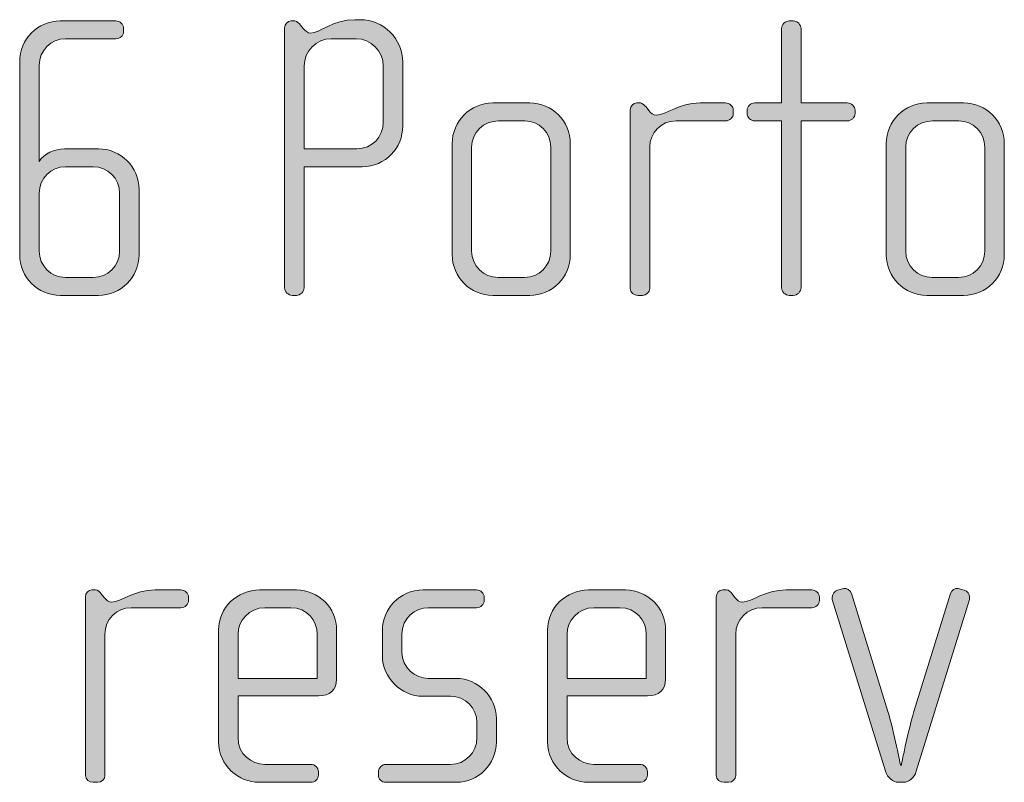
# Model space of a CAD drawing. Units: inches. Extents: x 6 to 184, y -291 to 306.
# Drawn here: x 37 to 43, y -263 to -258 of the extents above; entities that cross this region are included whole.
import ezdxf

# ---------------------------------------------------------------- set-up
doc = ezdxf.new("R2010")
doc.units = ezdxf.units.IN
doc.header["$MEASUREMENT"] = 0
doc.layers.add('Layer 1', color=7, linetype='Continuous')

msp = doc.modelspace()

# ---------------------------------------------------------------- hatches: boundary and pattern name
at = {"layer": 'Layer 1', "true_color": 0x231f20}
h = msp.add_hatch(color=179, dxfattribs=at)
h.dxf.hatch_style = 2
edge = h.paths.add_edge_path()
edge.add_spline(control_points=[(37.7262, -259.9748), (37.7262, -259.9748), (37.4938, -259.9748), (37.4938, -259.9748), (37.3581, -259.9748), (37.2468, -259.8636), (37.2468, -259.7278), (37.2468, -259.7278), (37.2468, -258.5517), (37.2468, -258.5517), (37.2468, -258.4159), (37.3581, -258.3046), (37.4938, -258.3046), (37.4938, -258.3046), (37.8325, -258.3046), (37.8325, -258.3046), (37.8571, -258.3046), (37.8793, -258.3243), (37.8793, -258.3491), (37.8793, -258.3491), (37.8793, -258.3687), (37.8793, -258.3687), (37.8793, -258.3959), (37.8571, -258.4132), (37.8325, -258.4132), (37.8325, -258.4132), (37.526, -258.4132), (37.526, -258.4132), (37.4372, -258.4132), (37.3655, -258.4848), (37.3655, -258.5741), (37.3655, -258.5741), (37.3655, -259.1594), (37.3655, -259.1594), (37.3925, -259.1125), (37.4618, -259.0829), (37.5186, -259.0829), (37.5186, -259.0829), (37.7262, -259.0829), (37.7262, -259.0829), (37.8621, -259.0829), (37.9732, -259.1942), (37.9732, -259.3299), (37.9732, -259.3299), (37.9732, -259.7278), (37.9732, -259.7278), (37.9732, -259.8636), (37.8621, -259.9748), (37.7262, -259.9748)], knot_values=[0, 0, 0, 0, 1, 1, 1, 2, 2, 2, 3, 3, 3, 4, 4, 4, 5, 5, 5, 6, 6, 6, 7, 7, 7, 8, 8, 8, 9, 9, 9, 10, 10, 10, 11, 11, 11, 12, 12, 12, 13, 13, 13, 14, 14, 14, 15, 15, 15, 16, 16, 16, 16], degree=3, periodic=1)
edge = h.paths.add_edge_path()
edge.add_spline(control_points=[(37.8547, -259.3523), (37.8547, -259.2631), (37.7831, -259.1918), (37.694, -259.1918), (37.694, -259.1918), (37.526, -259.1918), (37.526, -259.1918), (37.4372, -259.1918), (37.3655, -259.2631), (37.3655, -259.3523), (37.3655, -259.3523), (37.3655, -259.7058), (37.3655, -259.7058), (37.3655, -259.7947), (37.4372, -259.866), (37.526, -259.866), (37.526, -259.866), (37.694, -259.866), (37.694, -259.866), (37.7831, -259.866), (37.8547, -259.7947), (37.8547, -259.7058), (37.8547, -259.7058), (37.8547, -259.3523), (37.8547, -259.3523)], knot_values=[0, 0, 0, 0, 1, 1, 1, 2, 2, 2, 3, 3, 3, 4, 4, 4, 5, 5, 5, 6, 6, 6, 7, 7, 7, 8, 8, 8, 8], degree=3, periodic=1)
h = msp.add_hatch(color=179, dxfattribs=at)
h.dxf.hatch_style = 2
edge = h.paths.add_edge_path()
edge.add_spline(control_points=[(39.3314, -259.1918), (39.3314, -259.1918), (38.9782, -259.1918), (38.9782, -259.1918), (38.9782, -259.1918), (38.9782, -259.928), (38.9782, -259.928), (38.9782, -259.9524), (38.9559, -259.9748), (38.9311, -259.9748), (38.9311, -259.9748), (38.9065, -259.9748), (38.9065, -259.9748), (38.8819, -259.9748), (38.8595, -259.9524), (38.8595, -259.928), (38.8595, -259.928), (38.8595, -258.3467), (38.8595, -258.3467), (38.8595, -258.3243), (38.8769, -258.3046), (38.8967, -258.3046), (38.8967, -258.3046), (38.9213, -258.3046), (38.9213, -258.3046), (38.9337, -258.3046), (38.9485, -258.3219), (38.9559, -258.3295), (38.9559, -258.3295), (38.9732, -258.3515), (38.9732, -258.3515), (38.9832, -258.3639), (39.0004, -258.3787), (39.0176, -258.3787), (39.0696, -258.3787), (39.1535, -258.2971), (39.287, -258.2971), (39.287, -258.2971), (39.319, -258.2971), (39.319, -258.2971), (39.4624, -258.2971), (39.5786, -258.4132), (39.5786, -258.5565), (39.5786, -258.5565), (39.5786, -258.9444), (39.5786, -258.9444), (39.5786, -259.0753), (39.4748, -259.1918), (39.3314, -259.1918)], knot_values=[0, 0, 0, 0, 1, 1, 1, 2, 2, 2, 3, 3, 3, 4, 4, 4, 5, 5, 5, 6, 6, 6, 7, 7, 7, 8, 8, 8, 9, 9, 9, 10, 10, 10, 11, 11, 11, 12, 12, 12, 13, 13, 13, 14, 14, 14, 15, 15, 15, 16, 16, 16, 16], degree=3, periodic=1)
edge = h.paths.add_edge_path()
edge.add_spline(control_points=[(39.46, -258.5789), (39.46, -258.4876), (39.3859, -258.4132), (39.2944, -258.4132), (39.2944, -258.4132), (39.1437, -258.4132), (39.1437, -258.4132), (39.0522, -258.4132), (38.9782, -258.4876), (38.9782, -258.5789), (38.9782, -258.5789), (38.9782, -259.0829), (38.9782, -259.0829), (38.9782, -259.0829), (39.2994, -259.0829), (39.2994, -259.0829), (39.3907, -259.0829), (39.46, -259.0112), (39.46, -258.9199), (39.46, -258.9199), (39.46, -258.5789), (39.46, -258.5789)], knot_values=[0, 0, 0, 0, 1, 1, 1, 2, 2, 2, 3, 3, 3, 4, 4, 4, 5, 5, 5, 6, 6, 6, 7, 7, 7, 7], degree=3, periodic=1)
h = msp.add_hatch(color=179, dxfattribs=at)
h.dxf.hatch_style = 2
edge = h.paths.add_edge_path()
edge.add_spline(control_points=[(42.2846, -258.9127), (42.2846, -258.9127), (42.0029, -258.9127), (42.0029, -258.9127), (42.0029, -258.9127), (42.0029, -259.928), (42.0029, -259.928), (42.0029, -259.9524), (41.9807, -259.9748), (41.9561, -259.9748), (41.9561, -259.9748), (41.9313, -259.9748), (41.9313, -259.9748), (41.9067, -259.9748), (41.8844, -259.9524), (41.8844, -259.928), (41.8844, -259.928), (41.8844, -258.9127), (41.8844, -258.9127), (41.8844, -258.9127), (41.7213, -258.9127), (41.7213, -258.9127), (41.6967, -258.9127), (41.6745, -258.8927), (41.6745, -258.8679), (41.6745, -258.8679), (41.6745, -258.8483), (41.6745, -258.8483), (41.6745, -258.8238), (41.6967, -258.8038), (41.7213, -258.8038), (41.7213, -258.8038), (41.8844, -258.8038), (41.8844, -258.8038), (41.8844, -258.8038), (41.8844, -258.3515), (41.8844, -258.3515), (41.8844, -258.3267), (41.9067, -258.3046), (41.9313, -258.3046), (41.9313, -258.3046), (41.9561, -258.3046), (41.9561, -258.3046), (41.9807, -258.3046), (42.0029, -258.3267), (42.0029, -258.3515), (42.0029, -258.3515), (42.0029, -258.8038), (42.0029, -258.8038), (42.0029, -258.8038), (42.2846, -258.8038), (42.2846, -258.8038), (42.3094, -258.8038), (42.3316, -258.8238), (42.3316, -258.8483), (42.3316, -258.8483), (42.3316, -258.8679), (42.3316, -258.8679), (42.3316, -258.8927), (42.3094, -258.9127), (42.2846, -258.9127)], knot_values=[0, 0, 0, 0, 1, 1, 1, 2, 2, 2, 3, 3, 3, 4, 4, 4, 5, 5, 5, 6, 6, 6, 7, 7, 7, 8, 8, 8, 9, 9, 9, 10, 10, 10, 11, 11, 11, 12, 12, 12, 13, 13, 13, 14, 14, 14, 15, 15, 15, 16, 16, 16, 17, 17, 17, 18, 18, 18, 19, 19, 19, 20, 20, 20, 20], degree=3, periodic=1)
h = msp.add_hatch(color=179, dxfattribs=at)
h.dxf.hatch_style = 2
edge = h.paths.add_edge_path()
edge.add_spline(control_points=[(40.3514, -259.9748), (40.3514, -259.9748), (40.1266, -259.9748), (40.1266, -259.9748), (39.9907, -259.9748), (39.8794, -259.8636), (39.8794, -259.7278), (39.8794, -259.7278), (39.8794, -259.0509), (39.8794, -259.0509), (39.8794, -258.9148), (39.9907, -258.8038), (40.1266, -258.8038), (40.1266, -258.8038), (40.3514, -258.8038), (40.3514, -258.8038), (40.4897, -258.8038), (40.5984, -258.9148), (40.5984, -259.0509), (40.5984, -259.0509), (40.5984, -259.7278), (40.5984, -259.7278), (40.5984, -259.8636), (40.4897, -259.9748), (40.3514, -259.9748)], knot_values=[0, 0, 0, 0, 1, 1, 1, 2, 2, 2, 3, 3, 3, 4, 4, 4, 5, 5, 5, 6, 6, 6, 7, 7, 7, 8, 8, 8, 8], degree=3, periodic=1)
edge = h.paths.add_edge_path()
edge.add_spline(control_points=[(40.4799, -259.0729), (40.4799, -258.984), (40.4082, -258.9127), (40.3217, -258.9127), (40.3217, -258.9127), (40.1612, -258.9127), (40.1612, -258.9127), (40.0721, -258.9127), (39.9981, -258.984), (39.9981, -259.0729), (39.9981, -259.0729), (39.9981, -259.7058), (39.9981, -259.7058), (39.9981, -259.7947), (40.0721, -259.866), (40.1586, -259.866), (40.1586, -259.866), (40.3193, -259.866), (40.3193, -259.866), (40.4082, -259.866), (40.4799, -259.7947), (40.4799, -259.7058), (40.4799, -259.7058), (40.4799, -259.0729), (40.4799, -259.0729)], knot_values=[0, 0, 0, 0, 1, 1, 1, 2, 2, 2, 3, 3, 3, 4, 4, 4, 5, 5, 5, 6, 6, 6, 7, 7, 7, 8, 8, 8, 8], degree=3, periodic=1)
h = msp.add_hatch(color=179, dxfattribs=at)
h.dxf.hatch_style = 2
edge = h.paths.add_edge_path()
edge.add_spline(control_points=[(41.5439, -258.9127), (41.5439, -258.9127), (41.2424, -258.9127), (41.2424, -258.9127), (41.151, -258.9127), (41.0819, -258.9864), (41.0819, -259.0729), (41.0819, -259.0729), (41.0819, -259.9328), (41.0819, -259.9328), (41.0819, -259.9552), (41.0621, -259.9748), (41.0375, -259.9748), (41.0375, -259.9748), (41.0102, -259.9748), (41.0102, -259.9748), (40.9854, -259.9748), (40.9632, -259.9576), (40.9632, -259.9328), (40.9632, -259.9328), (40.9632, -258.8455), (40.9632, -258.8455), (40.9632, -258.8238), (40.9806, -258.8038), (41.0028, -258.8038), (41.0028, -258.8038), (41.0251, -258.8038), (41.0251, -258.8038), (41.0375, -258.8038), (41.0523, -258.819), (41.0597, -258.8283), (41.0597, -258.8283), (41.0769, -258.8507), (41.0769, -258.8507), (41.0893, -258.8655), (41.1041, -258.8779), (41.1213, -258.8779), (41.1856, -258.8779), (41.2548, -258.8038), (41.3882, -258.8038), (41.3882, -258.8038), (41.5439, -258.8038), (41.5439, -258.8038), (41.5687, -258.8038), (41.5909, -258.8238), (41.5909, -258.8483), (41.5909, -258.8483), (41.5909, -258.8679), (41.5909, -258.8679), (41.5909, -258.8927), (41.5687, -258.9127), (41.5439, -258.9127)], knot_values=[0, 0, 0, 0, 1, 1, 1, 2, 2, 2, 3, 3, 3, 4, 4, 4, 5, 5, 5, 6, 6, 6, 7, 7, 7, 8, 8, 8, 9, 9, 9, 10, 10, 10, 11, 11, 11, 12, 12, 12, 13, 13, 13, 14, 14, 14, 15, 15, 15, 16, 16, 16, 17, 17, 17, 17], degree=3, periodic=1)
h = msp.add_hatch(color=179, dxfattribs=at)
h.dxf.hatch_style = 2
edge = h.paths.add_edge_path()
edge.add_spline(control_points=[(42.9934, -259.9748), (42.9934, -259.9748), (42.7686, -259.9748), (42.7686, -259.9748), (42.6327, -259.9748), (42.5214, -259.8636), (42.5214, -259.7278), (42.5214, -259.7278), (42.5214, -259.0509), (42.5214, -259.0509), (42.5214, -258.9148), (42.6327, -258.8038), (42.7686, -258.8038), (42.7686, -258.8038), (42.9934, -258.8038), (42.9934, -258.8038), (43.1317, -258.8038), (43.2404, -258.9148), (43.2404, -259.0509), (43.2404, -259.0509), (43.2404, -259.7278), (43.2404, -259.7278), (43.2404, -259.8636), (43.1317, -259.9748), (42.9934, -259.9748)], knot_values=[0, 0, 0, 0, 1, 1, 1, 2, 2, 2, 3, 3, 3, 4, 4, 4, 5, 5, 5, 6, 6, 6, 7, 7, 7, 8, 8, 8, 8], degree=3, periodic=1)
edge = h.paths.add_edge_path()
edge.add_spline(control_points=[(43.1219, -259.0729), (43.1219, -258.984), (43.0503, -258.9127), (42.9638, -258.9127), (42.9638, -258.9127), (42.8032, -258.9127), (42.8032, -258.9127), (42.7142, -258.9127), (42.6401, -258.984), (42.6401, -259.0729), (42.6401, -259.0729), (42.6401, -259.7058), (42.6401, -259.7058), (42.6401, -259.7947), (42.7142, -259.866), (42.8007, -259.866), (42.8007, -259.866), (42.9614, -259.866), (42.9614, -259.866), (43.0503, -259.866), (43.1219, -259.7947), (43.1219, -259.7058), (43.1219, -259.7058), (43.1219, -259.0729), (43.1219, -259.0729)], knot_values=[0, 0, 0, 0, 1, 1, 1, 2, 2, 2, 3, 3, 3, 4, 4, 4, 5, 5, 5, 6, 6, 6, 7, 7, 7, 8, 8, 8, 8], degree=3, periodic=1)
h = msp.add_hatch(color=179, dxfattribs=at)
h.dxf.hatch_style = 2
edge = h.paths.add_edge_path()
edge.add_spline(control_points=[(38.2278, -261.8758), (38.2278, -261.8758), (37.9264, -261.8758), (37.9264, -261.8758), (37.8349, -261.8758), (37.7658, -261.9499), (37.7658, -262.0364), (37.7658, -262.0364), (37.7658, -262.8963), (37.7658, -262.8963), (37.7658, -262.9187), (37.746, -262.9383), (37.7214, -262.9383), (37.7214, -262.9383), (37.6942, -262.9383), (37.6942, -262.9383), (37.6694, -262.9383), (37.6471, -262.9211), (37.6471, -262.8963), (37.6471, -262.8963), (37.6471, -261.809), (37.6471, -261.809), (37.6471, -261.7869), (37.6645, -261.7673), (37.6868, -261.7673), (37.6868, -261.7673), (37.709, -261.7673), (37.709, -261.7673), (37.7214, -261.7673), (37.7362, -261.7821), (37.7436, -261.7918), (37.7436, -261.7918), (37.7608, -261.8142), (37.7608, -261.8142), (37.7732, -261.829), (37.788, -261.8414), (37.8053, -261.8414), (37.8695, -261.8414), (37.9388, -261.7673), (38.0721, -261.7673), (38.0721, -261.7673), (38.2278, -261.7673), (38.2278, -261.7673), (38.2526, -261.7673), (38.2748, -261.7869), (38.2748, -261.8118), (38.2748, -261.8118), (38.2748, -261.8314), (38.2748, -261.8314), (38.2748, -261.8562), (38.2526, -261.8758), (38.2278, -261.8758)], knot_values=[0, 0, 0, 0, 1, 1, 1, 2, 2, 2, 3, 3, 3, 4, 4, 4, 5, 5, 5, 6, 6, 6, 7, 7, 7, 8, 8, 8, 9, 9, 9, 10, 10, 10, 11, 11, 11, 12, 12, 12, 13, 13, 13, 14, 14, 14, 15, 15, 15, 16, 16, 16, 17, 17, 17, 17], degree=3, periodic=1)
h = msp.add_hatch(color=179, dxfattribs=at)
h.dxf.hatch_style = 2
edge = h.paths.add_edge_path()
edge.add_spline(control_points=[(39.065, -262.4119), (39.065, -262.4119), (38.5758, -262.4119), (38.5758, -262.4119), (38.5758, -262.4119), (38.5758, -262.6665), (38.5758, -262.6665), (38.5758, -262.7678), (38.6572, -262.8294), (38.7389, -262.8294), (38.7389, -262.8294), (39.0179, -262.8294), (39.0179, -262.8294), (39.0452, -262.8294), (39.065, -262.8494), (39.065, -262.8746), (39.065, -262.8746), (39.065, -262.8939), (39.065, -262.8939), (39.065, -262.9187), (39.0452, -262.9383), (39.0179, -262.9383), (39.0179, -262.9383), (38.7043, -262.9383), (38.7043, -262.9383), (38.5808, -262.9383), (38.4571, -262.8394), (38.4571, -262.6913), (38.4571, -262.6913), (38.4571, -262.0119), (38.4571, -262.0119), (38.4571, -261.8758), (38.5708, -261.7673), (38.7067, -261.7673), (38.7067, -261.7673), (38.9315, -261.7673), (38.9315, -261.7673), (39.065, -261.7673), (39.1761, -261.8758), (39.1761, -262.0143), (39.1761, -262.0143), (39.1761, -262.3109), (39.1761, -262.3109), (39.1761, -262.375), (39.1342, -262.4119), (39.065, -262.4119)], knot_values=[0, 0, 0, 0, 1, 1, 1, 2, 2, 2, 3, 3, 3, 4, 4, 4, 5, 5, 5, 6, 6, 6, 7, 7, 7, 8, 8, 8, 9, 9, 9, 10, 10, 10, 11, 11, 11, 12, 12, 12, 13, 13, 13, 14, 14, 14, 15, 15, 15, 15], degree=3, periodic=1)
edge = h.paths.add_edge_path()
edge.add_spline(control_points=[(39.0576, -262.0364), (39.0576, -261.9523), (38.9957, -261.8758), (38.897, -261.8758), (38.897, -261.8758), (38.7389, -261.8758), (38.7389, -261.8758), (38.6424, -261.8758), (38.5758, -261.9575), (38.5758, -262.0364), (38.5758, -262.0364), (38.5758, -262.3058), (38.5758, -262.3058), (38.5758, -262.3058), (39.0576, -262.3058), (39.0576, -262.3058), (39.0576, -262.3058), (39.0576, -262.0364), (39.0576, -262.0364)], knot_values=[0, 0, 0, 0, 1, 1, 1, 2, 2, 2, 3, 3, 3, 4, 4, 4, 5, 5, 5, 6, 6, 6, 6], degree=3, periodic=1)
h = msp.add_hatch(color=179, dxfattribs=at)
h.dxf.hatch_style = 2
edge = h.paths.add_edge_path()
edge.add_spline(control_points=[(39.9045, -262.9383), (39.9045, -262.9383), (39.477, -262.9383), (39.477, -262.9383), (39.45, -262.9383), (39.4302, -262.9187), (39.4302, -262.8939), (39.4302, -262.8939), (39.4302, -262.8746), (39.4302, -262.8746), (39.4302, -262.8494), (39.4524, -262.8294), (39.477, -262.8294), (39.477, -262.8294), (39.8675, -262.8294), (39.8675, -262.8294), (39.9588, -262.8294), (40.0305, -262.7578), (40.0305, -262.6665), (40.0305, -262.6665), (40.0305, -262.5752), (40.0305, -262.5752), (40.0305, -262.4863), (39.9588, -262.4146), (39.8699, -262.4146), (39.8699, -262.4146), (39.702, -262.4146), (39.702, -262.4146), (39.5661, -262.4146), (39.4548, -262.2985), (39.4548, -262.1704), (39.4548, -262.1704), (39.4548, -262.0119), (39.4548, -262.0119), (39.4548, -261.8858), (39.5587, -261.7673), (39.702, -261.7673), (39.702, -261.7673), (40.028, -261.7673), (40.028, -261.7673), (40.0527, -261.7673), (40.0749, -261.7869), (40.0749, -261.8118), (40.0749, -261.8118), (40.0749, -261.8314), (40.0749, -261.8314), (40.0749, -261.8562), (40.0527, -261.8758), (40.028, -261.8758), (40.028, -261.8758), (39.734, -261.8758), (39.734, -261.8758), (39.6549, -261.8758), (39.5735, -261.9403), (39.5735, -262.0364), (39.5735, -262.0364), (39.5735, -262.1456), (39.5735, -262.1456), (39.5735, -262.2417), (39.6549, -262.3058), (39.734, -262.3058), (39.734, -262.3058), (39.902, -262.3058), (39.902, -262.3058), (40.0379, -262.3058), (40.1491, -262.4195), (40.1491, -262.5504), (40.1491, -262.5504), (40.1491, -262.6937), (40.1491, -262.6937), (40.1491, -262.827), (40.0379, -262.9383), (39.9045, -262.9383)], knot_values=[0, 0, 0, 0, 1, 1, 1, 2, 2, 2, 3, 3, 3, 4, 4, 4, 5, 5, 5, 6, 6, 6, 7, 7, 7, 8, 8, 8, 9, 9, 9, 10, 10, 10, 11, 11, 11, 12, 12, 12, 13, 13, 13, 14, 14, 14, 15, 15, 15, 16, 16, 16, 17, 17, 17, 18, 18, 18, 19, 19, 19, 20, 20, 20, 21, 21, 21, 22, 22, 22, 23, 23, 23, 24, 24, 24, 24], degree=3, periodic=1)
h = msp.add_hatch(color=179, dxfattribs=at)
h.dxf.hatch_style = 2
edge = h.paths.add_edge_path()
edge.add_spline(control_points=[(41.0678, -262.4119), (41.0678, -262.4119), (40.5786, -262.4119), (40.5786, -262.4119), (40.5786, -262.4119), (40.5786, -262.6665), (40.5786, -262.6665), (40.5786, -262.7678), (40.6601, -262.8294), (40.7417, -262.8294), (40.7417, -262.8294), (41.0208, -262.8294), (41.0208, -262.8294), (41.048, -262.8294), (41.0678, -262.8494), (41.0678, -262.8746), (41.0678, -262.8746), (41.0678, -262.8939), (41.0678, -262.8939), (41.0678, -262.9187), (41.048, -262.9383), (41.0208, -262.9383), (41.0208, -262.9383), (40.7071, -262.9383), (40.7071, -262.9383), (40.5836, -262.9383), (40.4599, -262.8394), (40.4599, -262.6913), (40.4599, -262.6913), (40.4599, -262.0119), (40.4599, -262.0119), (40.4599, -261.8758), (40.5736, -261.7673), (40.7095, -261.7673), (40.7095, -261.7673), (40.9343, -261.7673), (40.9343, -261.7673), (41.0678, -261.7673), (41.1789, -261.8758), (41.1789, -262.0143), (41.1789, -262.0143), (41.1789, -262.3109), (41.1789, -262.3109), (41.1789, -262.375), (41.137, -262.4119), (41.0678, -262.4119)], knot_values=[0, 0, 0, 0, 1, 1, 1, 2, 2, 2, 3, 3, 3, 4, 4, 4, 5, 5, 5, 6, 6, 6, 7, 7, 7, 8, 8, 8, 9, 9, 9, 10, 10, 10, 11, 11, 11, 12, 12, 12, 13, 13, 13, 14, 14, 14, 15, 15, 15, 15], degree=3, periodic=1)
edge = h.paths.add_edge_path()
edge.add_spline(control_points=[(41.0604, -262.0364), (41.0604, -261.9523), (40.9985, -261.8758), (40.8998, -261.8758), (40.8998, -261.8758), (40.7417, -261.8758), (40.7417, -261.8758), (40.6452, -261.8758), (40.5786, -261.9575), (40.5786, -262.0364), (40.5786, -262.0364), (40.5786, -262.3058), (40.5786, -262.3058), (40.5786, -262.3058), (41.0604, -262.3058), (41.0604, -262.3058), (41.0604, -262.3058), (41.0604, -262.0364), (41.0604, -262.0364)], knot_values=[0, 0, 0, 0, 1, 1, 1, 2, 2, 2, 3, 3, 3, 4, 4, 4, 5, 5, 5, 6, 6, 6, 6], degree=3, periodic=1)
h = msp.add_hatch(color=179, dxfattribs=at)
h.dxf.hatch_style = 2
edge = h.paths.add_edge_path()
edge.add_spline(control_points=[(42.0679, -261.8758), (42.0679, -261.8758), (41.7664, -261.8758), (41.7664, -261.8758), (41.675, -261.8758), (41.6059, -261.9499), (41.6059, -262.0364), (41.6059, -262.0364), (41.6059, -262.8963), (41.6059, -262.8963), (41.6059, -262.9187), (41.5861, -262.9383), (41.5615, -262.9383), (41.5615, -262.9383), (41.5342, -262.9383), (41.5342, -262.9383), (41.5094, -262.9383), (41.4872, -262.9211), (41.4872, -262.8963), (41.4872, -262.8963), (41.4872, -261.809), (41.4872, -261.809), (41.4872, -261.7869), (41.5046, -261.7673), (41.5268, -261.7673), (41.5268, -261.7673), (41.5491, -261.7673), (41.5491, -261.7673), (41.5615, -261.7673), (41.5763, -261.7821), (41.5837, -261.7918), (41.5837, -261.7918), (41.6009, -261.8142), (41.6009, -261.8142), (41.6133, -261.829), (41.6281, -261.8414), (41.6453, -261.8414), (41.7096, -261.8414), (41.7788, -261.7673), (41.9122, -261.7673), (41.9122, -261.7673), (42.0679, -261.7673), (42.0679, -261.7673), (42.0927, -261.7673), (42.1149, -261.7869), (42.1149, -261.8118), (42.1149, -261.8118), (42.1149, -261.8314), (42.1149, -261.8314), (42.1149, -261.8562), (42.0927, -261.8758), (42.0679, -261.8758)], knot_values=[0, 0, 0, 0, 1, 1, 1, 2, 2, 2, 3, 3, 3, 4, 4, 4, 5, 5, 5, 6, 6, 6, 7, 7, 7, 8, 8, 8, 9, 9, 9, 10, 10, 10, 11, 11, 11, 12, 12, 12, 13, 13, 13, 14, 14, 14, 15, 15, 15, 16, 16, 16, 17, 17, 17, 17], degree=3, periodic=1)
h = msp.add_hatch(color=179, dxfattribs=at)
h.dxf.hatch_style = 2
edge = h.paths.add_edge_path()
edge.add_spline(control_points=[(42.7049, -262.8715), (42.6925, -262.9111), (42.658, -262.9383), (42.6282, -262.9383), (42.6282, -262.9383), (42.5938, -262.9383), (42.5938, -262.9383), (42.564, -262.9383), (42.5295, -262.9111), (42.5171, -262.8715), (42.5171, -262.8715), (42.1935, -261.8266), (42.1935, -261.8266), (42.1911, -261.8214), (42.1935, -261.8166), (42.1935, -261.8118), (42.1935, -261.7918), (42.2059, -261.7745), (42.2255, -261.7697), (42.2255, -261.7697), (42.2627, -261.7597), (42.2627, -261.7597), (42.2823, -261.7549), (42.3022, -261.7673), (42.3096, -261.7894), (42.3096, -261.7894), (42.5319, -262.5084), (42.5319, -262.5084), (42.569, -262.632), (42.6086, -262.8346), (42.6086, -262.8346), (42.6086, -262.8346), (42.6134, -262.8346), (42.6134, -262.8346), (42.6134, -262.8346), (42.653, -262.632), (42.6901, -262.5084), (42.6901, -262.5084), (42.9125, -261.7894), (42.9125, -261.7894), (42.9199, -261.7673), (42.9397, -261.7549), (42.9593, -261.7597), (42.9593, -261.7597), (42.9965, -261.7697), (42.9965, -261.7697), (43.0162, -261.7745), (43.0286, -261.7918), (43.0286, -261.8118), (43.0286, -261.8166), (43.031, -261.8214), (43.0286, -261.8266), (43.0286, -261.8266), (42.7049, -262.8715), (42.7049, -262.8715)], knot_values=[0, 0, 0, 0, 1, 1, 1, 2, 2, 2, 3, 3, 3, 4, 4, 4, 5, 5, 5, 6, 6, 6, 7, 7, 7, 8, 8, 8, 9, 9, 9, 10, 10, 10, 11, 11, 11, 12, 12, 12, 13, 13, 13, 14, 14, 14, 15, 15, 15, 16, 16, 16, 17, 17, 17, 18, 18, 18, 18], degree=3, periodic=1)

# ---------------------------------------------------------------- linework, layer by layer
at = {"layer": 'Layer 1', "lineweight": 0}
for points, knots in [([(37.7262, -259.9748), (37.7262, -259.9748), (37.4938, -259.9748), (37.4938, -259.9748), (37.3581, -259.9748), (37.2468, -259.8636), (37.2468, -259.7278), (37.2468, -259.7278), (37.2468, -258.5517), (37.2468, -258.5517), (37.2468, -258.4159), (37.3581, -258.3046), (37.4938, -258.3046), (37.4938, -258.3046), (37.8325, -258.3046), (37.8325, -258.3046), (37.8571, -258.3046), (37.8793, -258.3243), (37.8793, -258.3491), (37.8793, -258.3491), (37.8793, -258.3687), (37.8793, -258.3687), (37.8793, -258.3959), (37.8571, -258.4132), (37.8325, -258.4132), (37.8325, -258.4132), (37.526, -258.4132), (37.526, -258.4132), (37.4372, -258.4132), (37.3655, -258.4848), (37.3655, -258.5741), (37.3655, -258.5741), (37.3655, -259.1594), (37.3655, -259.1594), (37.3925, -259.1125), (37.4618, -259.0829), (37.5186, -259.0829), (37.5186, -259.0829), (37.7262, -259.0829), (37.7262, -259.0829), (37.8621, -259.0829), (37.9732, -259.1942), (37.9732, -259.3299), (37.9732, -259.3299), (37.9732, -259.7278), (37.9732, -259.7278), (37.9732, -259.8636), (37.8621, -259.9748), (37.7262, -259.9748)], [0, 0, 0, 0, 1, 1, 1, 2, 2, 2, 3, 3, 3, 4, 4, 4, 5, 5, 5, 6, 6, 6, 7, 7, 7, 8, 8, 8, 9, 9, 9, 10, 10, 10, 11, 11, 11, 12, 12, 12, 13, 13, 13, 14, 14, 14, 15, 15, 15, 16, 16, 16, 16]), ([(39.3314, -259.1918), (39.3314, -259.1918), (38.9782, -259.1918), (38.9782, -259.1918), (38.9782, -259.1918), (38.9782, -259.928), (38.9782, -259.928), (38.9782, -259.9524), (38.9559, -259.9748), (38.9311, -259.9748), (38.9311, -259.9748), (38.9065, -259.9748), (38.9065, -259.9748), (38.8819, -259.9748), (38.8595, -259.9524), (38.8595, -259.928), (38.8595, -259.928), (38.8595, -258.3467), (38.8595, -258.3467), (38.8595, -258.3243), (38.8769, -258.3046), (38.8967, -258.3046), (38.8967, -258.3046), (38.9213, -258.3046), (38.9213, -258.3046), (38.9337, -258.3046), (38.9485, -258.3219), (38.9559, -258.3295), (38.9559, -258.3295), (38.9732, -258.3515), (38.9732, -258.3515), (38.9832, -258.3639), (39.0004, -258.3787), (39.0176, -258.3787), (39.0696, -258.3787), (39.1535, -258.2971), (39.287, -258.2971), (39.287, -258.2971), (39.319, -258.2971), (39.319, -258.2971), (39.4624, -258.2971), (39.5786, -258.4132), (39.5786, -258.5565), (39.5786, -258.5565), (39.5786, -258.9444), (39.5786, -258.9444), (39.5786, -259.0753), (39.4748, -259.1918), (39.3314, -259.1918)], [0, 0, 0, 0, 1, 1, 1, 2, 2, 2, 3, 3, 3, 4, 4, 4, 5, 5, 5, 6, 6, 6, 7, 7, 7, 8, 8, 8, 9, 9, 9, 10, 10, 10, 11, 11, 11, 12, 12, 12, 13, 13, 13, 14, 14, 14, 15, 15, 15, 16, 16, 16, 16]), ([(42.2846, -258.9127), (42.2846, -258.9127), (42.0029, -258.9127), (42.0029, -258.9127), (42.0029, -258.9127), (42.0029, -259.928), (42.0029, -259.928), (42.0029, -259.9524), (41.9807, -259.9748), (41.9561, -259.9748), (41.9561, -259.9748), (41.9313, -259.9748), (41.9313, -259.9748), (41.9067, -259.9748), (41.8844, -259.9524), (41.8844, -259.928), (41.8844, -259.928), (41.8844, -258.9127), (41.8844, -258.9127), (41.8844, -258.9127), (41.7213, -258.9127), (41.7213, -258.9127), (41.6967, -258.9127), (41.6745, -258.8927), (41.6745, -258.8679), (41.6745, -258.8679), (41.6745, -258.8483), (41.6745, -258.8483), (41.6745, -258.8238), (41.6967, -258.8038), (41.7213, -258.8038), (41.7213, -258.8038), (41.8844, -258.8038), (41.8844, -258.8038), (41.8844, -258.8038), (41.8844, -258.3515), (41.8844, -258.3515), (41.8844, -258.3267), (41.9067, -258.3046), (41.9313, -258.3046), (41.9313, -258.3046), (41.9561, -258.3046), (41.9561, -258.3046), (41.9807, -258.3046), (42.0029, -258.3267), (42.0029, -258.3515), (42.0029, -258.3515), (42.0029, -258.8038), (42.0029, -258.8038), (42.0029, -258.8038), (42.2846, -258.8038), (42.2846, -258.8038), (42.3094, -258.8038), (42.3316, -258.8238), (42.3316, -258.8483), (42.3316, -258.8483), (42.3316, -258.8679), (42.3316, -258.8679), (42.3316, -258.8927), (42.3094, -258.9127), (42.2846, -258.9127)], [0, 0, 0, 0, 1, 1, 1, 2, 2, 2, 3, 3, 3, 4, 4, 4, 5, 5, 5, 6, 6, 6, 7, 7, 7, 8, 8, 8, 9, 9, 9, 10, 10, 10, 11, 11, 11, 12, 12, 12, 13, 13, 13, 14, 14, 14, 15, 15, 15, 16, 16, 16, 17, 17, 17, 18, 18, 18, 19, 19, 19, 20, 20, 20, 20]), ([(39.46, -258.5789), (39.46, -258.4876), (39.3859, -258.4132), (39.2944, -258.4132), (39.2944, -258.4132), (39.1437, -258.4132), (39.1437, -258.4132), (39.0522, -258.4132), (38.9782, -258.4876), (38.9782, -258.5789), (38.9782, -258.5789), (38.9782, -259.0829), (38.9782, -259.0829), (38.9782, -259.0829), (39.2994, -259.0829), (39.2994, -259.0829), (39.3907, -259.0829), (39.46, -259.0112), (39.46, -258.9199), (39.46, -258.9199), (39.46, -258.5789), (39.46, -258.5789)], [0, 0, 0, 0, 1, 1, 1, 2, 2, 2, 3, 3, 3, 4, 4, 4, 5, 5, 5, 6, 6, 6, 7, 7, 7, 7]), ([(40.3514, -259.9748), (40.3514, -259.9748), (40.1266, -259.9748), (40.1266, -259.9748), (39.9907, -259.9748), (39.8794, -259.8636), (39.8794, -259.7278), (39.8794, -259.7278), (39.8794, -259.0509), (39.8794, -259.0509), (39.8794, -258.9148), (39.9907, -258.8038), (40.1266, -258.8038), (40.1266, -258.8038), (40.3514, -258.8038), (40.3514, -258.8038), (40.4897, -258.8038), (40.5984, -258.9148), (40.5984, -259.0509), (40.5984, -259.0509), (40.5984, -259.7278), (40.5984, -259.7278), (40.5984, -259.8636), (40.4897, -259.9748), (40.3514, -259.9748)], [0, 0, 0, 0, 1, 1, 1, 2, 2, 2, 3, 3, 3, 4, 4, 4, 5, 5, 5, 6, 6, 6, 7, 7, 7, 8, 8, 8, 8]), ([(41.5439, -258.9127), (41.5439, -258.9127), (41.2424, -258.9127), (41.2424, -258.9127), (41.151, -258.9127), (41.0819, -258.9864), (41.0819, -259.0729), (41.0819, -259.0729), (41.0819, -259.9328), (41.0819, -259.9328), (41.0819, -259.9552), (41.0621, -259.9748), (41.0375, -259.9748), (41.0375, -259.9748), (41.0102, -259.9748), (41.0102, -259.9748), (40.9854, -259.9748), (40.9632, -259.9576), (40.9632, -259.9328), (40.9632, -259.9328), (40.9632, -258.8455), (40.9632, -258.8455), (40.9632, -258.8238), (40.9806, -258.8038), (41.0028, -258.8038), (41.0028, -258.8038), (41.0251, -258.8038), (41.0251, -258.8038), (41.0375, -258.8038), (41.0523, -258.819), (41.0597, -258.8283), (41.0597, -258.8283), (41.0769, -258.8507), (41.0769, -258.8507), (41.0893, -258.8655), (41.1041, -258.8779), (41.1213, -258.8779), (41.1856, -258.8779), (41.2548, -258.8038), (41.3882, -258.8038), (41.3882, -258.8038), (41.5439, -258.8038), (41.5439, -258.8038), (41.5687, -258.8038), (41.5909, -258.8238), (41.5909, -258.8483), (41.5909, -258.8483), (41.5909, -258.8679), (41.5909, -258.8679), (41.5909, -258.8927), (41.5687, -258.9127), (41.5439, -258.9127)], [0, 0, 0, 0, 1, 1, 1, 2, 2, 2, 3, 3, 3, 4, 4, 4, 5, 5, 5, 6, 6, 6, 7, 7, 7, 8, 8, 8, 9, 9, 9, 10, 10, 10, 11, 11, 11, 12, 12, 12, 13, 13, 13, 14, 14, 14, 15, 15, 15, 16, 16, 16, 17, 17, 17, 17]), ([(42.9934, -259.9748), (42.9934, -259.9748), (42.7686, -259.9748), (42.7686, -259.9748), (42.6327, -259.9748), (42.5214, -259.8636), (42.5214, -259.7278), (42.5214, -259.7278), (42.5214, -259.0509), (42.5214, -259.0509), (42.5214, -258.9148), (42.6327, -258.8038), (42.7686, -258.8038), (42.7686, -258.8038), (42.9934, -258.8038), (42.9934, -258.8038), (43.1317, -258.8038), (43.2404, -258.9148), (43.2404, -259.0509), (43.2404, -259.0509), (43.2404, -259.7278), (43.2404, -259.7278), (43.2404, -259.8636), (43.1317, -259.9748), (42.9934, -259.9748)], [0, 0, 0, 0, 1, 1, 1, 2, 2, 2, 3, 3, 3, 4, 4, 4, 5, 5, 5, 6, 6, 6, 7, 7, 7, 8, 8, 8, 8]), ([(40.4799, -259.0729), (40.4799, -258.984), (40.4082, -258.9127), (40.3217, -258.9127), (40.3217, -258.9127), (40.1612, -258.9127), (40.1612, -258.9127), (40.0721, -258.9127), (39.9981, -258.984), (39.9981, -259.0729), (39.9981, -259.0729), (39.9981, -259.7058), (39.9981, -259.7058), (39.9981, -259.7947), (40.0721, -259.866), (40.1586, -259.866), (40.1586, -259.866), (40.3193, -259.866), (40.3193, -259.866), (40.4082, -259.866), (40.4799, -259.7947), (40.4799, -259.7058), (40.4799, -259.7058), (40.4799, -259.0729), (40.4799, -259.0729)], [0, 0, 0, 0, 1, 1, 1, 2, 2, 2, 3, 3, 3, 4, 4, 4, 5, 5, 5, 6, 6, 6, 7, 7, 7, 8, 8, 8, 8]), ([(43.1219, -259.0729), (43.1219, -258.984), (43.0503, -258.9127), (42.9638, -258.9127), (42.9638, -258.9127), (42.8032, -258.9127), (42.8032, -258.9127), (42.7142, -258.9127), (42.6401, -258.984), (42.6401, -259.0729), (42.6401, -259.0729), (42.6401, -259.7058), (42.6401, -259.7058), (42.6401, -259.7947), (42.7142, -259.866), (42.8007, -259.866), (42.8007, -259.866), (42.9614, -259.866), (42.9614, -259.866), (43.0503, -259.866), (43.1219, -259.7947), (43.1219, -259.7058), (43.1219, -259.7058), (43.1219, -259.0729), (43.1219, -259.0729)], [0, 0, 0, 0, 1, 1, 1, 2, 2, 2, 3, 3, 3, 4, 4, 4, 5, 5, 5, 6, 6, 6, 7, 7, 7, 8, 8, 8, 8]), ([(37.8547, -259.3523), (37.8547, -259.2631), (37.7831, -259.1918), (37.694, -259.1918), (37.694, -259.1918), (37.526, -259.1918), (37.526, -259.1918), (37.4372, -259.1918), (37.3655, -259.2631), (37.3655, -259.3523), (37.3655, -259.3523), (37.3655, -259.7058), (37.3655, -259.7058), (37.3655, -259.7947), (37.4372, -259.866), (37.526, -259.866), (37.526, -259.866), (37.694, -259.866), (37.694, -259.866), (37.7831, -259.866), (37.8547, -259.7947), (37.8547, -259.7058), (37.8547, -259.7058), (37.8547, -259.3523), (37.8547, -259.3523)], [0, 0, 0, 0, 1, 1, 1, 2, 2, 2, 3, 3, 3, 4, 4, 4, 5, 5, 5, 6, 6, 6, 7, 7, 7, 8, 8, 8, 8]), ([(38.2278, -261.8758), (38.2278, -261.8758), (37.9264, -261.8758), (37.9264, -261.8758), (37.8349, -261.8758), (37.7658, -261.9499), (37.7658, -262.0364), (37.7658, -262.0364), (37.7658, -262.8963), (37.7658, -262.8963), (37.7658, -262.9187), (37.746, -262.9383), (37.7214, -262.9383), (37.7214, -262.9383), (37.6942, -262.9383), (37.6942, -262.9383), (37.6694, -262.9383), (37.6471, -262.9211), (37.6471, -262.8963), (37.6471, -262.8963), (37.6471, -261.809), (37.6471, -261.809), (37.6471, -261.7869), (37.6645, -261.7673), (37.6868, -261.7673), (37.6868, -261.7673), (37.709, -261.7673), (37.709, -261.7673), (37.7214, -261.7673), (37.7362, -261.7821), (37.7436, -261.7918), (37.7436, -261.7918), (37.7608, -261.8142), (37.7608, -261.8142), (37.7732, -261.829), (37.788, -261.8414), (37.8053, -261.8414), (37.8695, -261.8414), (37.9388, -261.7673), (38.0721, -261.7673), (38.0721, -261.7673), (38.2278, -261.7673), (38.2278, -261.7673), (38.2526, -261.7673), (38.2748, -261.7869), (38.2748, -261.8118), (38.2748, -261.8118), (38.2748, -261.8314), (38.2748, -261.8314), (38.2748, -261.8562), (38.2526, -261.8758), (38.2278, -261.8758)], [0, 0, 0, 0, 1, 1, 1, 2, 2, 2, 3, 3, 3, 4, 4, 4, 5, 5, 5, 6, 6, 6, 7, 7, 7, 8, 8, 8, 9, 9, 9, 10, 10, 10, 11, 11, 11, 12, 12, 12, 13, 13, 13, 14, 14, 14, 15, 15, 15, 16, 16, 16, 17, 17, 17, 17]), ([(39.065, -262.4119), (39.065, -262.4119), (38.5758, -262.4119), (38.5758, -262.4119), (38.5758, -262.4119), (38.5758, -262.6665), (38.5758, -262.6665), (38.5758, -262.7678), (38.6572, -262.8294), (38.7389, -262.8294), (38.7389, -262.8294), (39.0179, -262.8294), (39.0179, -262.8294), (39.0452, -262.8294), (39.065, -262.8494), (39.065, -262.8746), (39.065, -262.8746), (39.065, -262.8939), (39.065, -262.8939), (39.065, -262.9187), (39.0452, -262.9383), (39.0179, -262.9383), (39.0179, -262.9383), (38.7043, -262.9383), (38.7043, -262.9383), (38.5808, -262.9383), (38.4571, -262.8394), (38.4571, -262.6913), (38.4571, -262.6913), (38.4571, -262.0119), (38.4571, -262.0119), (38.4571, -261.8758), (38.5708, -261.7673), (38.7067, -261.7673), (38.7067, -261.7673), (38.9315, -261.7673), (38.9315, -261.7673), (39.065, -261.7673), (39.1761, -261.8758), (39.1761, -262.0143), (39.1761, -262.0143), (39.1761, -262.3109), (39.1761, -262.3109), (39.1761, -262.375), (39.1342, -262.4119), (39.065, -262.4119)], [0, 0, 0, 0, 1, 1, 1, 2, 2, 2, 3, 3, 3, 4, 4, 4, 5, 5, 5, 6, 6, 6, 7, 7, 7, 8, 8, 8, 9, 9, 9, 10, 10, 10, 11, 11, 11, 12, 12, 12, 13, 13, 13, 14, 14, 14, 15, 15, 15, 15]), ([(39.9045, -262.9383), (39.9045, -262.9383), (39.477, -262.9383), (39.477, -262.9383), (39.45, -262.9383), (39.4302, -262.9187), (39.4302, -262.8939), (39.4302, -262.8939), (39.4302, -262.8746), (39.4302, -262.8746), (39.4302, -262.8494), (39.4524, -262.8294), (39.477, -262.8294), (39.477, -262.8294), (39.8675, -262.8294), (39.8675, -262.8294), (39.9588, -262.8294), (40.0305, -262.7578), (40.0305, -262.6665), (40.0305, -262.6665), (40.0305, -262.5752), (40.0305, -262.5752), (40.0305, -262.4863), (39.9588, -262.4146), (39.8699, -262.4146), (39.8699, -262.4146), (39.702, -262.4146), (39.702, -262.4146), (39.5661, -262.4146), (39.4548, -262.2985), (39.4548, -262.1704), (39.4548, -262.1704), (39.4548, -262.0119), (39.4548, -262.0119), (39.4548, -261.8858), (39.5587, -261.7673), (39.702, -261.7673), (39.702, -261.7673), (40.028, -261.7673), (40.028, -261.7673), (40.0527, -261.7673), (40.0749, -261.7869), (40.0749, -261.8118), (40.0749, -261.8118), (40.0749, -261.8314), (40.0749, -261.8314), (40.0749, -261.8562), (40.0527, -261.8758), (40.028, -261.8758), (40.028, -261.8758), (39.734, -261.8758), (39.734, -261.8758), (39.6549, -261.8758), (39.5735, -261.9403), (39.5735, -262.0364), (39.5735, -262.0364), (39.5735, -262.1456), (39.5735, -262.1456), (39.5735, -262.2417), (39.6549, -262.3058), (39.734, -262.3058), (39.734, -262.3058), (39.902, -262.3058), (39.902, -262.3058), (40.0379, -262.3058), (40.1491, -262.4195), (40.1491, -262.5504), (40.1491, -262.5504), (40.1491, -262.6937), (40.1491, -262.6937), (40.1491, -262.827), (40.0379, -262.9383), (39.9045, -262.9383)], [0, 0, 0, 0, 1, 1, 1, 2, 2, 2, 3, 3, 3, 4, 4, 4, 5, 5, 5, 6, 6, 6, 7, 7, 7, 8, 8, 8, 9, 9, 9, 10, 10, 10, 11, 11, 11, 12, 12, 12, 13, 13, 13, 14, 14, 14, 15, 15, 15, 16, 16, 16, 17, 17, 17, 18, 18, 18, 19, 19, 19, 20, 20, 20, 21, 21, 21, 22, 22, 22, 23, 23, 23, 24, 24, 24, 24]), ([(41.0678, -262.4119), (41.0678, -262.4119), (40.5786, -262.4119), (40.5786, -262.4119), (40.5786, -262.4119), (40.5786, -262.6665), (40.5786, -262.6665), (40.5786, -262.7678), (40.6601, -262.8294), (40.7417, -262.8294), (40.7417, -262.8294), (41.0208, -262.8294), (41.0208, -262.8294), (41.048, -262.8294), (41.0678, -262.8494), (41.0678, -262.8746), (41.0678, -262.8746), (41.0678, -262.8939), (41.0678, -262.8939), (41.0678, -262.9187), (41.048, -262.9383), (41.0208, -262.9383), (41.0208, -262.9383), (40.7071, -262.9383), (40.7071, -262.9383), (40.5836, -262.9383), (40.4599, -262.8394), (40.4599, -262.6913), (40.4599, -262.6913), (40.4599, -262.0119), (40.4599, -262.0119), (40.4599, -261.8758), (40.5736, -261.7673), (40.7095, -261.7673), (40.7095, -261.7673), (40.9343, -261.7673), (40.9343, -261.7673), (41.0678, -261.7673), (41.1789, -261.8758), (41.1789, -262.0143), (41.1789, -262.0143), (41.1789, -262.3109), (41.1789, -262.3109), (41.1789, -262.375), (41.137, -262.4119), (41.0678, -262.4119)], [0, 0, 0, 0, 1, 1, 1, 2, 2, 2, 3, 3, 3, 4, 4, 4, 5, 5, 5, 6, 6, 6, 7, 7, 7, 8, 8, 8, 9, 9, 9, 10, 10, 10, 11, 11, 11, 12, 12, 12, 13, 13, 13, 14, 14, 14, 15, 15, 15, 15]), ([(42.0679, -261.8758), (42.0679, -261.8758), (41.7664, -261.8758), (41.7664, -261.8758), (41.675, -261.8758), (41.6059, -261.9499), (41.6059, -262.0364), (41.6059, -262.0364), (41.6059, -262.8963), (41.6059, -262.8963), (41.6059, -262.9187), (41.5861, -262.9383), (41.5615, -262.9383), (41.5615, -262.9383), (41.5342, -262.9383), (41.5342, -262.9383), (41.5094, -262.9383), (41.4872, -262.9211), (41.4872, -262.8963), (41.4872, -262.8963), (41.4872, -261.809), (41.4872, -261.809), (41.4872, -261.7869), (41.5046, -261.7673), (41.5268, -261.7673), (41.5268, -261.7673), (41.5491, -261.7673), (41.5491, -261.7673), (41.5615, -261.7673), (41.5763, -261.7821), (41.5837, -261.7918), (41.5837, -261.7918), (41.6009, -261.8142), (41.6009, -261.8142), (41.6133, -261.829), (41.6281, -261.8414), (41.6453, -261.8414), (41.7096, -261.8414), (41.7788, -261.7673), (41.9122, -261.7673), (41.9122, -261.7673), (42.0679, -261.7673), (42.0679, -261.7673), (42.0927, -261.7673), (42.1149, -261.7869), (42.1149, -261.8118), (42.1149, -261.8118), (42.1149, -261.8314), (42.1149, -261.8314), (42.1149, -261.8562), (42.0927, -261.8758), (42.0679, -261.8758)], [0, 0, 0, 0, 1, 1, 1, 2, 2, 2, 3, 3, 3, 4, 4, 4, 5, 5, 5, 6, 6, 6, 7, 7, 7, 8, 8, 8, 9, 9, 9, 10, 10, 10, 11, 11, 11, 12, 12, 12, 13, 13, 13, 14, 14, 14, 15, 15, 15, 16, 16, 16, 17, 17, 17, 17]), ([(42.7049, -262.8715), (42.6925, -262.9111), (42.658, -262.9383), (42.6282, -262.9383), (42.6282, -262.9383), (42.5938, -262.9383), (42.5938, -262.9383), (42.564, -262.9383), (42.5295, -262.9111), (42.5171, -262.8715), (42.5171, -262.8715), (42.1935, -261.8266), (42.1935, -261.8266), (42.1911, -261.8214), (42.1935, -261.8166), (42.1935, -261.8118), (42.1935, -261.7918), (42.2059, -261.7745), (42.2255, -261.7697), (42.2255, -261.7697), (42.2627, -261.7597), (42.2627, -261.7597), (42.2823, -261.7549), (42.3022, -261.7673), (42.3096, -261.7894), (42.3096, -261.7894), (42.5319, -262.5084), (42.5319, -262.5084), (42.569, -262.632), (42.6086, -262.8346), (42.6086, -262.8346), (42.6086, -262.8346), (42.6134, -262.8346), (42.6134, -262.8346), (42.6134, -262.8346), (42.653, -262.632), (42.6901, -262.5084), (42.6901, -262.5084), (42.9125, -261.7894), (42.9125, -261.7894), (42.9199, -261.7673), (42.9397, -261.7549), (42.9593, -261.7597), (42.9593, -261.7597), (42.9965, -261.7697), (42.9965, -261.7697), (43.0162, -261.7745), (43.0286, -261.7918), (43.0286, -261.8118), (43.0286, -261.8166), (43.031, -261.8214), (43.0286, -261.8266), (43.0286, -261.8266), (42.7049, -262.8715), (42.7049, -262.8715)], [0, 0, 0, 0, 1, 1, 1, 2, 2, 2, 3, 3, 3, 4, 4, 4, 5, 5, 5, 6, 6, 6, 7, 7, 7, 8, 8, 8, 9, 9, 9, 10, 10, 10, 11, 11, 11, 12, 12, 12, 13, 13, 13, 14, 14, 14, 15, 15, 15, 16, 16, 16, 17, 17, 17, 18, 18, 18, 18]), ([(39.0576, -262.0364), (39.0576, -261.9523), (38.9957, -261.8758), (38.897, -261.8758), (38.897, -261.8758), (38.7389, -261.8758), (38.7389, -261.8758), (38.6424, -261.8758), (38.5758, -261.9575), (38.5758, -262.0364), (38.5758, -262.0364), (38.5758, -262.3058), (38.5758, -262.3058), (38.5758, -262.3058), (39.0576, -262.3058), (39.0576, -262.3058), (39.0576, -262.3058), (39.0576, -262.0364), (39.0576, -262.0364)], [0, 0, 0, 0, 1, 1, 1, 2, 2, 2, 3, 3, 3, 4, 4, 4, 5, 5, 5, 6, 6, 6, 6]), ([(41.0604, -262.0364), (41.0604, -261.9523), (40.9985, -261.8758), (40.8998, -261.8758), (40.8998, -261.8758), (40.7417, -261.8758), (40.7417, -261.8758), (40.6452, -261.8758), (40.5786, -261.9575), (40.5786, -262.0364), (40.5786, -262.0364), (40.5786, -262.3058), (40.5786, -262.3058), (40.5786, -262.3058), (41.0604, -262.3058), (41.0604, -262.3058), (41.0604, -262.3058), (41.0604, -262.0364), (41.0604, -262.0364)], [0, 0, 0, 0, 1, 1, 1, 2, 2, 2, 3, 3, 3, 4, 4, 4, 5, 5, 5, 6, 6, 6, 6])]:
    msp.add_open_spline(points, degree=3, knots=knots, dxfattribs=at)

doc.saveas('drawing.dxf')
